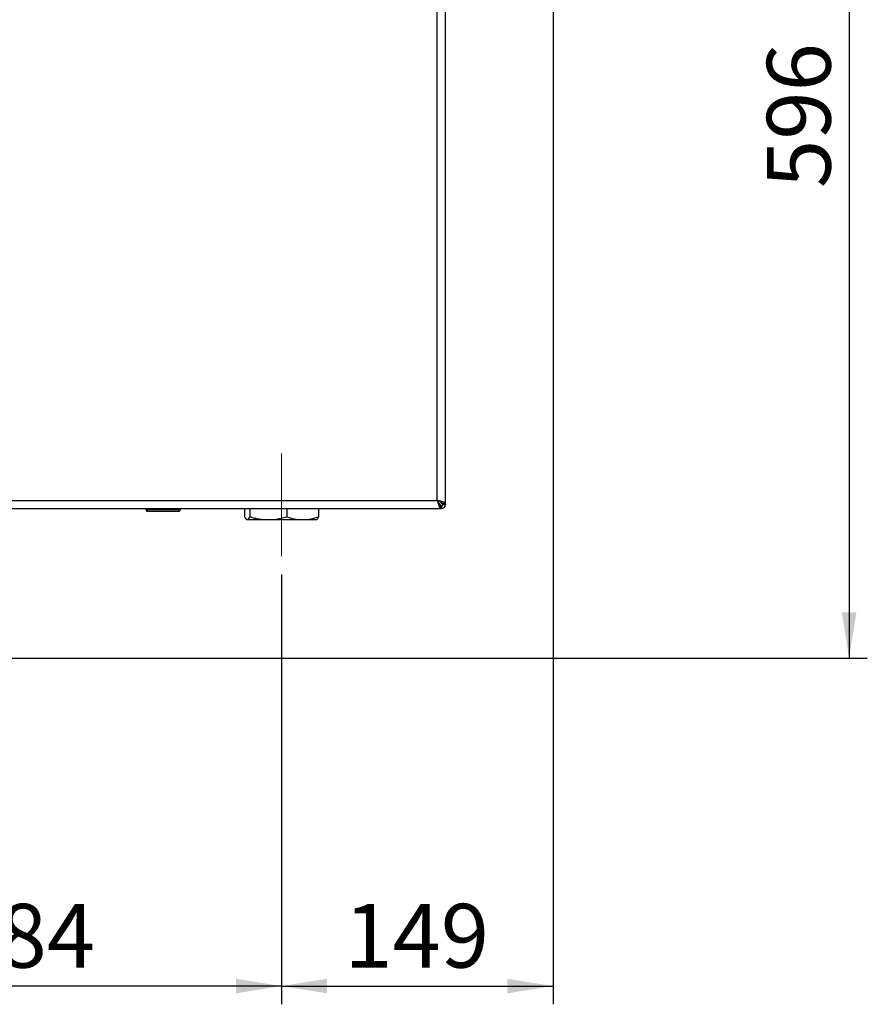
# Paper-space layout 'Blatt5' of a CAD drawing. Units: millimetres. Extents: x 0 to 420, y 0 to 297.
# Drawn here: x 112 to 159, y 131 to 185 of the extents above; entities that cross this region are included whole.
import ezdxf

# ---------------------------------------------------------------- set-up
doc = ezdxf.new("R2010")
doc.units = ezdxf.units.MM
doc.linetypes.add('CENTERX2', pattern=[20.32, 12.7, -2.54, 2.54, -2.54])
doc.layers.add('1', color=7, linetype='Continuous')
doc.styles.add('SLDTEXTSTYLE1', font='TXT', dxfattribs={"width": 0.605})
doc.dimstyles.new('SLDDIMSTYLE1', dxfattribs={"dimtxt": 3.5, "dimasz": 2.5, "dimexe": 0, "dimexo": 0.0625, "dimgap": 0.875, "dimtad": 1, "dimdec": 1, "dimlfac": 10, "dimrnd": 1e-09, "dimzin": 12, "dimdsep": 46, "dimtxsty": 'SLDTEXTSTYLE1', "dimsah": 1, "dimcen": 0.09, "dimadec": 0, "dimazin": 3, "dimtfac": 1, "dimtdec": 1, "dimtofl": 0, "dimtmove": 0, "dimatfit": 3, "dimfxl": 1, "dimfrac": 2, "dimtolj": 1, "dimtzin": 12, "dimarcsym": 0})
doc.dimstyles.new('SLDDIMSTYLE3', dxfattribs={"dimtxt": 3.5, "dimasz": 2.5, "dimexe": 0, "dimexo": 0.0625, "dimgap": 0.875, "dimtad": 1, "dimdec": 0, "dimlfac": 10, "dimrnd": 1e-09, "dimzin": 12, "dimdsep": 46, "dimtxsty": 'SLDTEXTSTYLE1', "dimsah": 1, "dimcen": 0.09, "dimadec": 0, "dimazin": 3, "dimtfac": 1, "dimtofl": 0, "dimtmove": 0, "dimatfit": 3, "dimfxl": 1, "dimfrac": 2, "dimtolj": 1, "dimtzin": 12, "dimarcsym": 0})

# ---------------------------------------------------------------- blocks, each defined once
blk = doc.blocks.new('_D_34')
at = {"layer": '1', "color": 7}
for p, q in [((126.529, 154.922), (126.529, 131.34)), ((98.179, 153.336), (98.179, 131.34)), ((126.529, 132.34), (98.179, 132.34))]:
    blk.add_line(p, q, dxfattribs=at)
for points in [[(98.179, 132.34), (100.679, 131.94), (100.679, 132.74)], [(126.529, 132.34), (124.029, 132.74), (124.029, 131.94)]]:
    blk.add_solid(points, dxfattribs=at)
at = {"layer": '1', "color": 7, "insert": (108.344, 136.851), "char_height": 3.5, "attachment_point": 1, "style": 'SLDTEXTSTYLE1'}
blk.add_mtext('284', dxfattribs=at)
blk = doc.blocks.new('_D_35')
at = {"layer": '1', "color": 7}
for p, q in [((141.429, 202.886), (141.429, 131.34)), ((126.529, 154.922), (126.529, 131.34)), ((126.529, 132.34), (141.429, 132.34))]:
    blk.add_line(p, q, dxfattribs=at)
for points in [[(126.529, 132.34), (129.029, 131.94), (129.029, 132.74)], [(141.429, 132.34), (138.929, 132.74), (138.929, 131.94)]]:
    blk.add_solid(points, dxfattribs=at)
at = {"layer": '1', "color": 7, "insert": (129.969, 136.851), "char_height": 3.5, "attachment_point": 1, "style": 'SLDTEXTSTYLE1'}
blk.add_mtext('149', dxfattribs=at)
blk = doc.blocks.new('_D_37')
at = {"layer": '1', "color": 7}
for p, q in [((142.229, 209.936), (158.679, 209.936)), ((157.679, 209.936), (157.679, 150.336)), ((101.079, 150.336), (158.679, 150.336))]:
    blk.add_line(p, q, dxfattribs=at)
for points in [[(157.679, 209.936), (157.279, 207.436), (158.079, 207.436)], [(157.679, 150.336), (158.079, 152.836), (157.279, 152.836)]]:
    blk.add_solid(points, dxfattribs=at)
at = {"layer": '1', "color": 7, "insert": (153.167, 176.125), "char_height": 3.5, "attachment_point": 1, "rotation": 90, "style": 'SLDTEXTSTYLE1'}
blk.add_mtext('596', dxfattribs=at)

psp = doc.layouts.new('Blatt5')

# ---------------------------------------------------------------- linework, layer by layer
at = {"color": 7, "linetype": 'Continuous', "lineweight": 30}
for p, q in [((135.529, 158.806), (135.529, 238.265)), ((135.079, 158.986), (135.079, 238.086)), ((102.979, 158.986), (135.079, 158.986)), ((135.145, 158.849), (135.228, 158.766)), ((135.299, 158.836), (135.216, 158.919)), ((135.323, 158.832), (135.299, 158.836)), ((135.318, 158.84), (135.329, 158.806)), ((102.8, 158.536), (135.258, 158.536)), ((119.079, 158.486), (119.079, 158.536)), ((119.079, 158.486), (119.179, 158.486)), ((119.179, 158.486), (119.179, 158.536)), ((119.179, 158.386), (119.179, 158.486)), ((119.179, 158.486), (120.879, 158.486)), ((120.879, 158.386), (119.179, 158.386)), ((119.369, 158.376), (119.369, 158.386)), ((119.468, 158.376), (119.369, 158.376)), ((119.468, 158.376), (119.468, 158.386)), ((119.474, 158.376), (119.468, 158.376)), ((119.474, 158.376), (119.474, 158.386)), ((119.624, 158.376), (119.474, 158.376)), ((119.624, 158.376), (119.624, 158.386)), ((119.824, 158.376), (119.624, 158.376)), ((119.824, 158.376), (119.824, 158.386)), ((119.924, 158.376), (119.824, 158.376)), ((119.924, 158.376), (119.924, 158.386)), ((120.374, 158.376), (119.924, 158.376)), ((120.374, 158.376), (120.374, 158.386)), ((120.474, 158.376), (120.374, 158.376)), ((120.474, 158.376), (120.474, 158.386)), ((120.879, 158.486), (120.879, 158.536)), ((120.879, 158.386), (120.879, 158.486)), ((120.879, 158.486), (120.979, 158.486)), ((120.979, 158.486), (120.979, 158.536)), ((124.502, 158.536), (124.502, 158.091)), ((124.789, 158.536), (124.789, 158.091)), ((126.816, 158.536), (126.816, 158.091)), ((128.556, 158.536), (128.556, 158.091)), ((135.258, 158.736), (135.231, 158.743)), ((135.258, 158.536), (135.258, 158.736)), ((135.299, 158.536), (135.258, 158.536)), ((135.299, 158.686), (135.299, 158.536)), ((135.529, 158.806), (135.329, 158.806)), ((135.379, 158.766), (135.529, 158.766)), ((135.529, 158.806), (135.529, 158.766)), ((124.598, 157.941), (124.693, 157.941)), ((124.693, 157.941), (125.468, 157.941)), ((125.468, 157.941), (126.137, 157.941)), ((126.137, 157.941), (127.399, 157.941)), ((127.399, 157.941), (127.973, 157.941)), ((127.973, 157.941), (128.46, 157.941))]:
    psp.add_line(p, q, dxfattribs=at)
at = {"color": 1, "linetype": 'Continuous', "lineweight": 30}
for p, q in [((135.299, 158.863), (135.299, 158.836)), ((135.228, 158.766), (135.202, 158.766))]:
    psp.add_line(p, q, dxfattribs=at)
at = {"color": 7, "linetype": 'Continuous', "lineweight": 30}
for centre, radius, start, end in [((119.179, 158.486), 0.1, 180, 270), ((120.879, 158.486), 0.1, 270, 0), ((135.299, 158.766), 0.23, 270, 0), ((135.299, 158.766), 0.08, 270, 0)]:
    psp.add_arc(centre, radius, start, end, dxfattribs=at)
for points, knots in [([(135.079, 158.986), (135.081, 158.979), (135.085, 158.96), (135.094, 158.928), (135.104, 158.889), (135.112, 158.857), (135.124, 158.814), (135.137, 158.766), (135.15, 158.723), (135.162, 158.687), (135.171, 158.659), (135.183, 158.629), (135.191, 158.61), (135.203, 158.586), (135.216, 158.564), (135.229, 158.549), (135.24, 158.541), (135.248, 158.537), (135.255, 158.536), (135.258, 158.536)], [0, 0, 0, 0, 0.027198, 0.081816, 0.137219, 0.193424, 0.221662, 0.331217, 0.414978, 0.44322, 0.525011, 0.580421, 0.636633, 0.664876, 0.774431, 0.858191, 0.886433, 0.943057, 1, 1, 1, 1]), ([(135.079, 158.986), (135.082, 158.978), (135.09, 158.962), (135.1, 158.939), (135.111, 158.916), (135.122, 158.894), (135.133, 158.872), (135.143, 158.852), (135.154, 158.833), (135.164, 158.815), (135.175, 158.799), (135.185, 158.784), (135.196, 158.771), (135.207, 158.76), (135.217, 158.751), (135.228, 158.744), (135.238, 158.739), (135.249, 158.736), (135.255, 158.736), (135.258, 158.736)], [0, 0, 0, 0, 0.05906, 0.118546, 0.179374, 0.240667, 0.298686, 0.357108, 0.4168, 0.476932, 0.534949, 0.59337, 0.65306, 0.71319, 0.771208, 0.829628, 0.889319, 0.949449, 1, 1, 1, 1]), ([(135.529, 158.806), (135.529, 158.808), (135.529, 158.813), (135.526, 158.821), (135.519, 158.831), (135.511, 158.839), (135.496, 158.851), (135.474, 158.864), (135.445, 158.877), (135.416, 158.889), (135.39, 158.899), (135.355, 158.91), (135.328, 158.919), (135.289, 158.93), (135.241, 158.944), (135.191, 158.957), (135.152, 158.967), (135.119, 158.975), (135.092, 158.982), (135.079, 158.986)], [0, 0, 0, 0, 0.027198, 0.081816, 0.137219, 0.193424, 0.221662, 0.331217, 0.414978, 0.44322, 0.525011, 0.580421, 0.636633, 0.664876, 0.774431, 0.858191, 0.886433, 0.943057, 1, 1, 1, 1]), ([(135.329, 158.806), (135.329, 158.81), (135.328, 158.817), (135.325, 158.828), (135.319, 158.838), (135.312, 158.849), (135.302, 158.86), (135.291, 158.87), (135.278, 158.881), (135.262, 158.892), (135.246, 158.902), (135.228, 158.913), (135.209, 158.923), (135.188, 158.934), (135.167, 158.945), (135.145, 158.955), (135.122, 158.966), (135.1, 158.976), (135.086, 158.983), (135.079, 158.986)], [0, 0, 0, 0, 0.0590601, 0.1185457, 0.1793739, 0.2406673, 0.2986861, 0.3571082, 0.4168001, 0.4769316, 0.534949, 0.5933697, 0.6530602, 0.7131902, 0.7712077, 0.8296284, 0.8893189, 0.9494489, 1, 1, 1, 1]), ([(135.327, 158.82), (135.327, 158.82), (135.319, 158.826), (135.309, 158.831), (135.299, 158.836)], [0, 0, 0, 0, 0.0236336, 1, 1, 1, 1]), ([(135.228, 158.766), (135.229, 158.759), (135.231, 158.751), (135.233, 158.744), (135.233, 158.742)], [0, 0, 0, 0, 0.787349, 1, 1, 1, 1]), ([(135.228, 158.766), (135.23, 158.763), (135.233, 158.757), (135.238, 158.748), (135.242, 158.742), (135.244, 158.738), (135.244, 158.738)], [0, 0, 0, 0, 0.30642, 0.615651, 0.933868, 1, 1, 1, 1]), ([(135.258, 158.716), (135.259, 158.715), (135.262, 158.711), (135.267, 158.704), (135.273, 158.698), (135.279, 158.693), (135.283, 158.69), (135.288, 158.687), (135.294, 158.686), (135.298, 158.686), (135.299, 158.686)], [0, 0, 0, 0, 0.0768559, 0.1859811, 0.3978056, 0.5053249, 0.6144113, 0.709735, 0.9024453, 1, 1, 1, 1]), ([(135.258, 158.623), (135.258, 158.623), (135.26, 158.617), (135.262, 158.607), (135.266, 158.594), (135.27, 158.581), (135.274, 158.57), (135.278, 158.56), (135.282, 158.552), (135.286, 158.545), (135.289, 158.541), (135.293, 158.538), (135.296, 158.536), (135.298, 158.536), (135.299, 158.536)], [0, 0, 0, 0, 0.0063835, 0.0998222, 0.1941734, 0.2898853, 0.3865534, 0.479992, 0.5743432, 0.6700551, 0.7667231, 0.8247401, 0.9413571, 1, 1, 1, 1]), ([(135.379, 158.766), (135.377, 158.772), (135.374, 158.785), (135.36, 158.798), (135.35, 158.805), (135.348, 158.806)], [0, 0, 0, 0, 0.493813, 0.922776, 1, 1, 1, 1]), ([(135.529, 158.766), (135.526, 158.77), (135.521, 158.781), (135.488, 158.794), (135.453, 158.803), (135.439, 158.806)], [0, 0, 0, 0, 0.363225, 0.743332, 1, 1, 1, 1]), ([(124.502, 158.091), (124.511, 158.072), (124.542, 158.004), (124.575, 157.968), (124.598, 157.941)], [0, 0, 0, 0, 0.284623, 1, 1, 1, 1]), ([(124.693, 157.941), (124.694, 157.942), (124.71, 157.956), (124.743, 157.996), (124.773, 158.06), (124.789, 158.091)], [0, 0, 0, 0, 0.029292, 0.512809, 1, 1, 1, 1]), ([(124.789, 158.091), (124.852, 158.072), (124.995, 158.03), (125.222, 157.976), (125.386, 157.953), (125.468, 157.941)], [0, 0, 0, 0, 0.28451, 0.641507, 1, 1, 1, 1]), ([(126.137, 157.941), (126.143, 157.942), (126.261, 157.956), (126.49, 157.996), (126.707, 158.06), (126.816, 158.091)], [0, 0, 0, 0, 0.029292, 0.512809, 1, 1, 1, 1]), ([(126.816, 158.091), (126.917, 158.057), (127.109, 157.991), (127.306, 157.957), (127.399, 157.941)], [0, 0, 0, 0, 0.526183, 1, 1, 1, 1]), ([(127.973, 157.941), (128.029, 157.95), (128.226, 157.981), (128.419, 158.045), (128.556, 158.091)], [0, 0, 0, 0, 0.2845876, 1, 1, 1, 1]), ([(128.556, 158.091), (128.547, 158.072), (128.527, 158.03), (128.495, 157.976), (128.472, 157.953), (128.46, 157.941)], [0, 0, 0, 0, 0.28451, 0.641507, 1, 1, 1, 1])]:
    psp.add_open_spline(points, degree=3, knots=knots, dxfattribs=at)
at = {"layer": '1', "color": 7, "linetype": 'CENTERX2', "lineweight": 0}
psp.add_line((126.529, 161.561), (126.529, 155.922), dxfattribs=at)

# ---------------------------------------------------------------- dimensions: what is measured, and where the dimension line sits
at = {"layer": '1', "color": 7}
dim = psp.add_linear_dim(base=(157.679, 150.336), p1=(141.229, 209.936), p2=(100.079, 150.336), angle=90, dimstyle='SLDDIMSTYLE1', dxfattribs=at)
dim.commit()
dim.dimension.update_dxf_attribs({"geometry": '_D_37', "text_midpoint": (157.679, 180.136), "dimtype": 160})
for base, p1, p2, dimstyle, picture, middle in [((141.429, 132.34), (126.529, 155.922), (141.429, 203.886), 'SLDDIMSTYLE1', '_D_35', (133.979, 132.34)), ((98.178939781, 132.339520541), (126.528939781, 155.921571734), (98.178939781, 154.335539711), 'SLDDIMSTYLE3', '_D_34', (112.353939781, 132.339520541))]:
    dim = psp.add_linear_dim(base=base, p1=p1, p2=p2, dimstyle=dimstyle, dxfattribs=at)
    dim.commit()
    dim.dimension.update_dxf_attribs({"geometry": picture, "text_midpoint": middle, "dimtype": 160})

doc.saveas('drawing.dxf')
